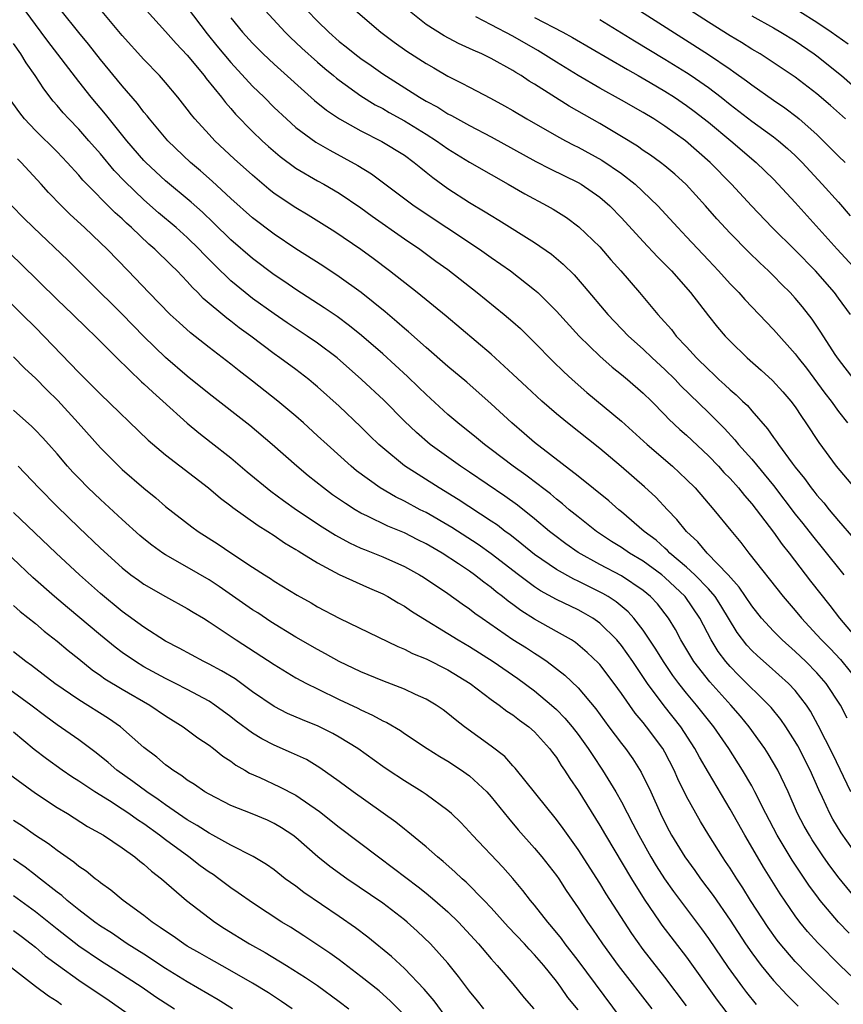
# Model space of a CAD drawing. Units: inches. Extents: x 2641205 to 2643000, y 1551019 to 1554000.
# Drawn here: x 2641660 to 2641735, y 1553321 to 1553412 of the extents above; entities that cross this region are included whole.
import ezdxf

# ---------------------------------------------------------------- set-up
doc = ezdxf.new("R2010")
doc.units = ezdxf.units.IN
doc.header["$MEASUREMENT"] = 0
doc.layers.add('LD26401551_2ft', color=55, linetype='Continuous')

msp = doc.modelspace()

# ---------------------------------------------------------------- linework, layer by layer
at = {"layer": 'LD26401551_2ft'}
for points, elevation in [([(2641715.641, 1553413.641), (2641723, 1553408.93), (2641725, 1553407.585), (2641725.358, 1553407.358), (2641726.521, 1553406.521), (2641727, 1553406.147), (2641729, 1553404.73), (2641730.033, 1553404.033), (2641731.175, 1553403.175), (2641731.381, 1553403), (2641733, 1553401.57), (2641733.592, 1553401), (2641735, 1553399.578), (2641735.601, 1553399)], 9278), ([(2641735.621, 1553403), (2641734.249, 1553404.249), (2641733, 1553405.325), (2641731, 1553406.848), (2641728.523, 1553408.523), (2641727.761, 1553409), (2641727, 1553409.448), (2641726.047, 1553410.047), (2641725, 1553410.658), (2641723, 1553411.908), (2641719.912, 1553413.911)], 9276), ([(2641735.887, 1553409.887), (2641734.319, 1553411), (2641733, 1553411.883), (2641729.859, 1553413.859)], 9272), ([(2641736.8, 1553335), (2641735.229, 1553337.229), (2641734.477, 1553338.478), (2641734.19, 1553339), (2641733.525, 1553340.475), (2641733.186, 1553341.186), (2641732.392, 1553343), (2641731.24, 1553345.24), (2641731, 1553345.649), (2641730.13, 1553347), (2641729.674, 1553347.674), (2641728.777, 1553348.777), (2641728.577, 1553349), (2641725.766, 1553351.766), (2641725, 1553352.541), (2641724.602, 1553353), (2641723.92, 1553353.92), (2641723.255, 1553355), (2641722.23, 1553357), (2641720.867, 1553359), (2641719, 1553360.758), (2641718.706, 1553361), (2641717, 1553362.246), (2641715.734, 1553363), (2641715, 1553363.507), (2641714.08, 1553364.08), (2641712.69, 1553365), (2641711, 1553366.328), (2641710.179, 1553367), (2641709.55, 1553367.55), (2641709, 1553367.979), (2641708.451, 1553368.45), (2641707.734, 1553369), (2641707.332, 1553369.331), (2641706.187, 1553370.186), (2641705.025, 1553371), (2641703, 1553372.55), (2641702.387, 1553373), (2641701.63, 1553373.631), (2641699.912, 1553375), (2641699, 1553375.784), (2641697, 1553377.609), (2641696.298, 1553378.298), (2641695.27, 1553379.27), (2641693, 1553381.361), (2641691.061, 1553383.061), (2641689.951, 1553383.951), (2641688.794, 1553384.794), (2641687.6, 1553385.6), (2641685, 1553387.293), (2641683.993, 1553387.993), (2641683, 1553388.649), (2641681, 1553390.135), (2641679, 1553391.868), (2641677.423, 1553393.423), (2641676.4, 1553394.4), (2641675.348, 1553395.348), (2641673, 1553397.315), (2641671.167, 1553399), (2641671, 1553399.174), (2641669.43, 1553401), (2641667.457, 1553403.457), (2641666.141, 1553405), (2641665, 1553406.454), (2641662.161, 1553410.161), (2641661.55, 1553411), (2641660.048, 1553413)], 9304), ([(2641736.117, 1553341), (2641734.461, 1553344.461), (2641733.129, 1553347.129), (2641732.426, 1553348.426), (2641732.043, 1553349), (2641731, 1553350.344), (2641730.392, 1553351), (2641728.597, 1553352.597), (2641727.522, 1553353.522), (2641727, 1553354.029), (2641726.532, 1553354.532), (2641725.67, 1553355.67), (2641724.163, 1553358.163), (2641723.614, 1553359), (2641723, 1553359.712), (2641721.754, 1553361), (2641721, 1553361.701), (2641719.461, 1553363), (2641719.244, 1553363.244), (2641719, 1553363.445), (2641718.181, 1553364.18), (2641717.097, 1553365), (2641715, 1553366.8), (2641714.743, 1553367), (2641713.818, 1553367.818), (2641711, 1553370.1), (2641707, 1553373.199), (2641706.035, 1553374.035), (2641704.887, 1553375), (2641703, 1553376.747), (2641700.745, 1553378.745), (2641699, 1553380.206), (2641697, 1553381.936), (2641695.385, 1553383.385), (2641695, 1553383.696), (2641694.314, 1553384.314), (2641693.224, 1553385.224), (2641691.002, 1553387.002), (2641689, 1553388.453), (2641687.474, 1553389.474), (2641685, 1553391.048), (2641683, 1553392.374), (2641681, 1553393.891), (2641679, 1553395.677), (2641677.282, 1553397.282), (2641676.224, 1553398.224), (2641675.296, 1553399), (2641673.193, 1553401), (2641671.506, 1553403), (2641671.29, 1553403.29), (2641671, 1553403.623), (2641670.413, 1553404.413), (2641669, 1553406.049), (2641667, 1553408.497), (2641665.901, 1553409.901), (2641665, 1553410.984), (2641663.383, 1553413)], 9302), ([(2641735.78, 1553347.78), (2641735.164, 1553349), (2641733.853, 1553351), (2641733, 1553351.967), (2641731.99, 1553353), (2641731, 1553353.949), (2641729.797, 1553355), (2641729, 1553355.795), (2641727.909, 1553357), (2641727, 1553358.134), (2641725.852, 1553359.852), (2641724.829, 1553361), (2641722.898, 1553363), (2641722.039, 1553364.039), (2641720.976, 1553365), (2641720.11, 1553366.111), (2641719.228, 1553367), (2641718.157, 1553368.157), (2641717.117, 1553369.117), (2641714.972, 1553370.972), (2641713, 1553372.63), (2641710.023, 1553375), (2641709, 1553375.84), (2641707.662, 1553377), (2641706.278, 1553378.278), (2641705, 1553379.499), (2641703, 1553381.331), (2641698.837, 1553384.838), (2641696.185, 1553387), (2641693.627, 1553389), (2641692.132, 1553390.132), (2641690.972, 1553390.972), (2641688.598, 1553392.598), (2641686.14, 1553394.139), (2641685, 1553394.81), (2641683, 1553396.147), (2641682.522, 1553396.522), (2641681, 1553397.812), (2641679.329, 1553399.329), (2641677.529, 1553401), (2641677, 1553401.565), (2641675.697, 1553403), (2641675.379, 1553403.379), (2641675, 1553403.894), (2641674.123, 1553405), (2641673, 1553406.366), (2641672.448, 1553407), (2641671, 1553408.477), (2641669, 1553410.678), (2641667, 1553413.094)], 9300), ([(2641671.251, 1553413), (2641673, 1553411.074), (2641673.967, 1553409.967), (2641675, 1553408.894), (2641676.538, 1553407), (2641676.73, 1553406.73), (2641678.142, 1553405), (2641678.509, 1553404.509), (2641679, 1553403.969), (2641679.445, 1553403.445), (2641681, 1553401.861), (2641681.892, 1553401), (2641682.468, 1553400.468), (2641683.548, 1553399.548), (2641685, 1553398.481), (2641687, 1553397.308), (2641687.562, 1553397), (2641689, 1553396.162), (2641691, 1553394.814), (2641692.036, 1553394.036), (2641695, 1553391.965), (2641696.43, 1553391), (2641697.91, 1553389.91), (2641699, 1553389.131), (2641701.718, 1553387), (2641704.195, 1553385), (2641705, 1553384.308), (2641705.682, 1553383.682), (2641707, 1553382.405), (2641708.688, 1553380.687), (2641709.694, 1553379.695), (2641710.447, 1553379), (2641711.81, 1553377.81), (2641715, 1553375.147), (2641717.354, 1553373), (2641719.705, 1553371), (2641721, 1553369.793), (2641721.785, 1553369), (2641723.516, 1553367), (2641725.072, 1553365.072), (2641725.98, 1553363.98), (2641726.729, 1553363), (2641729.892, 1553359), (2641731, 1553357.72), (2641731.587, 1553357), (2641733, 1553355.483), (2641733.423, 1553355), (2641734.209, 1553354.209), (2641735.185, 1553353.185), (2641736.955, 1553351)], 9298), ([(2641675, 1553413.271), (2641676.833, 1553410.833), (2641677.726, 1553409.726), (2641679, 1553408.19), (2641681, 1553406.035), (2641682.068, 1553405), (2641683, 1553404.064), (2641684.129, 1553403), (2641685, 1553402.228), (2641686.852, 1553400.852), (2641688.115, 1553400.115), (2641690.716, 1553398.716), (2641691.956, 1553397.956), (2641695.902, 1553395), (2641701.913, 1553391), (2641703, 1553390.223), (2641704.782, 1553389), (2641707, 1553387.273), (2641707.297, 1553387), (2641709, 1553385.285), (2641711.11, 1553383), (2641713, 1553381.137), (2641714.126, 1553380.126), (2641715, 1553379.444), (2641715.542, 1553379), (2641717, 1553377.736), (2641717.753, 1553377), (2641719, 1553375.738), (2641719.353, 1553375.352), (2641720.388, 1553374.388), (2641721, 1553373.855), (2641723, 1553371.964), (2641723.924, 1553371), (2641724.436, 1553370.436), (2641725, 1553369.866), (2641725.782, 1553369), (2641726.319, 1553368.32), (2641727, 1553367.545), (2641729, 1553364.937), (2641729.796, 1553363.797), (2641730.445, 1553363), (2641732.421, 1553360.421), (2641734.178, 1553358.178), (2641735.073, 1553357), (2641736.775, 1553355)], 9296), ([(2641682.18, 1553413), (2641684.019, 1553411), (2641684.51, 1553410.51), (2641685, 1553410.061), (2641685.536, 1553409.536), (2641687, 1553408.229), (2641687.66, 1553407.66), (2641688.472, 1553407), (2641688.754, 1553406.754), (2641689, 1553406.566), (2641691, 1553405.134), (2641692.309, 1553404.309), (2641693, 1553403.952), (2641693.601, 1553403.601), (2641695, 1553402.833), (2641697, 1553401.607), (2641697.951, 1553401), (2641699, 1553400.246), (2641701, 1553399.028), (2641703, 1553397.878), (2641704.57, 1553397), (2641706.105, 1553396.105), (2641708.151, 1553395), (2641708.69, 1553394.69), (2641709.918, 1553393.918), (2641711.07, 1553393.07), (2641713, 1553391.206), (2641714.028, 1553390.028), (2641714.95, 1553389), (2641716.664, 1553387), (2641718.332, 1553385), (2641718.66, 1553384.66), (2641719.593, 1553383.593), (2641720.051, 1553383), (2641721, 1553382.001), (2641721.911, 1553381), (2641723, 1553379.906), (2641723.478, 1553379.479), (2641723.962, 1553379), (2641724.513, 1553378.513), (2641725, 1553378.039), (2641725.572, 1553377.572), (2641726.154, 1553377), (2641726.595, 1553376.595), (2641727, 1553376.106), (2641728.455, 1553374.455), (2641729, 1553373.663), (2641729.287, 1553373.286), (2641729.47, 1553373), (2641730.719, 1553371.282), (2641731, 1553370.908), (2641731.864, 1553369.864), (2641732.477, 1553369), (2641732.716, 1553368.716), (2641733, 1553368.34), (2641733.633, 1553367.634), (2641734.142, 1553367), (2641735, 1553365.982), (2641736.381, 1553364.382)], 9292), ([(2641686.051, 1553413), (2641687, 1553411.999), (2641688.031, 1553411), (2641689, 1553410.146), (2641689.647, 1553409.647), (2641690.428, 1553409), (2641691, 1553408.564), (2641691.924, 1553407.924), (2641693, 1553407.149), (2641696.396, 1553405), (2641697, 1553404.65), (2641698.079, 1553404.079), (2641699, 1553403.484), (2641699.324, 1553403.324), (2641699.879, 1553403), (2641701, 1553402.385), (2641703, 1553401.357), (2641707.093, 1553399.093), (2641708.414, 1553398.414), (2641711, 1553397.158), (2641711.272, 1553397), (2641713, 1553395.805), (2641713.935, 1553395), (2641715, 1553393.902), (2641717, 1553391.698), (2641718.303, 1553390.303), (2641719, 1553389.613), (2641719.592, 1553389), (2641721.345, 1553387), (2641723, 1553384.848), (2641723.829, 1553383.828), (2641724.544, 1553383), (2641725, 1553382.522), (2641726.581, 1553381), (2641727.87, 1553379.87), (2641728.919, 1553378.919), (2641729.868, 1553377.867), (2641730.608, 1553377), (2641731, 1553376.469), (2641731.58, 1553375.579), (2641731.996, 1553375), (2641733.191, 1553373.191), (2641734.789, 1553371), (2641736.458, 1553369)], 9290), ([(2641690.499, 1553413), (2641692.834, 1553411), (2641694.066, 1553410.067), (2641695.237, 1553409.236), (2641697, 1553408.106), (2641697.699, 1553407.699), (2641699, 1553406.956), (2641700.304, 1553406.304), (2641701, 1553405.918), (2641702.926, 1553404.926), (2641704.223, 1553404.223), (2641705, 1553403.78), (2641706.29, 1553403), (2641709, 1553401.452), (2641709.831, 1553401), (2641710.601, 1553400.6), (2641711, 1553400.411), (2641713.203, 1553399.203), (2641715, 1553397.976), (2641716.26, 1553397), (2641718.336, 1553395), (2641720.177, 1553393), (2641721, 1553392.135), (2641723, 1553389.981), (2641723.936, 1553389), (2641725, 1553387.815), (2641725.799, 1553387), (2641726.363, 1553386.363), (2641729, 1553383.614), (2641731, 1553381.351), (2641731.261, 1553381), (2641732.034, 1553380.034), (2641733.739, 1553377.739), (2641734.317, 1553377), (2641735, 1553376.061), (2641735.817, 1553375)], 9288), ([(2641736.435, 1553379), (2641735, 1553380.855), (2641734.69, 1553381.31), (2641733.37, 1553383.37), (2641732.558, 1553384.558), (2641731.677, 1553385.677), (2641731, 1553386.503), (2641730.547, 1553387), (2641729.764, 1553387.764), (2641729, 1553388.558), (2641728.546, 1553389), (2641727.735, 1553389.735), (2641726.718, 1553390.718), (2641725, 1553392.467), (2641723.791, 1553393.79), (2641722.738, 1553395), (2641720.952, 1553396.952), (2641719.911, 1553397.911), (2641719, 1553398.681), (2641718.599, 1553399), (2641717.671, 1553399.672), (2641717, 1553400.111), (2641716.482, 1553400.482), (2641715, 1553401.388), (2641713, 1553402.573), (2641710.18, 1553404.18), (2641707, 1553406.194), (2641706.494, 1553406.494), (2641705.753, 1553407), (2641705.28, 1553407.28), (2641705, 1553407.465), (2641703, 1553408.57), (2641702.119, 1553409), (2641701.337, 1553409.337), (2641699.971, 1553409.971), (2641698.652, 1553410.652), (2641697, 1553411.695), (2641695.175, 1553413.175)], 9286), ([(2641679, 1553412.319), (2641680.092, 1553411), (2641681, 1553409.99), (2641681.994, 1553409), (2641683, 1553408.049), (2641686.716, 1553404.716), (2641687.814, 1553403.814), (2641689.013, 1553403.013), (2641691, 1553401.907), (2641692.935, 1553400.935), (2641695, 1553399.652), (2641695.911, 1553399), (2641696.502, 1553398.501), (2641697, 1553398.114), (2641697.61, 1553397.61), (2641699, 1553396.607), (2641701, 1553395.304), (2641702.452, 1553394.452), (2641703, 1553394.095), (2641703.691, 1553393.692), (2641707, 1553391.629), (2641708.555, 1553390.555), (2641709.632, 1553389.632), (2641710.629, 1553388.629), (2641711.568, 1553387.568), (2641713.753, 1553385), (2641715.644, 1553383), (2641717, 1553381.782), (2641717.823, 1553381), (2641719, 1553379.933), (2641719.938, 1553379), (2641720.448, 1553378.448), (2641723, 1553375.952), (2641724.475, 1553374.475), (2641725.437, 1553373.437), (2641725.783, 1553373), (2641727, 1553371.647), (2641729, 1553369.218), (2641731, 1553366.602), (2641731.715, 1553365.715), (2641732.588, 1553364.588), (2641733.492, 1553363.492), (2641735.485, 1553361)], 9294), ([(2641736.093, 1553385), (2641735, 1553386.492), (2641734.622, 1553387), (2641732.858, 1553389), (2641731, 1553390.899), (2641728.889, 1553393), (2641726.989, 1553394.989), (2641725.127, 1553397), (2641723.18, 1553399), (2641720.898, 1553401), (2641719, 1553402.344), (2641717.973, 1553403), (2641717, 1553403.585), (2641715, 1553404.739), (2641713, 1553405.852), (2641711, 1553407.01), (2641709, 1553408.231), (2641707.3, 1553409.3), (2641705, 1553410.634), (2641703, 1553411.691), (2641701.576, 1553412.424)], 9284), ([(2641707, 1553412.351), (2641709.587, 1553411), (2641710.501, 1553410.501), (2641715.545, 1553407.546), (2641716.536, 1553407), (2641717.629, 1553406.371), (2641719, 1553405.56), (2641719.877, 1553405), (2641721, 1553404.239), (2641721.708, 1553403.708), (2641723, 1553402.699), (2641725.059, 1553401), (2641727.406, 1553399), (2641729, 1553397.449), (2641729.436, 1553397), (2641731, 1553395.294), (2641734.878, 1553391), (2641736.72, 1553389)], 9282), ([(2641713, 1553412.171), (2641715, 1553410.953), (2641716.2, 1553410.2), (2641719, 1553408.516), (2641721, 1553407.28), (2641721.427, 1553407), (2641723, 1553405.899), (2641724.183, 1553405), (2641725, 1553404.347), (2641727, 1553402.812), (2641729, 1553401.353), (2641729.453, 1553401), (2641730.285, 1553400.285), (2641731, 1553399.623), (2641731.63, 1553399), (2641733.499, 1553397), (2641735, 1553395.321), (2641736.079, 1553394.079)], 9280), ([(2641727, 1553412.497), (2641729, 1553411.395), (2641729.685, 1553411), (2641731, 1553410.189), (2641732.762, 1553409), (2641733, 1553408.825), (2641735.274, 1553407), (2641737.55, 1553405)], 9274), ([(2641736.731, 1553331), (2641735.039, 1553333.039), (2641734.188, 1553334.188), (2641733.618, 1553335), (2641732.571, 1553336.571), (2641732.305, 1553337), (2641731.839, 1553337.84), (2641731.229, 1553339), (2641730.348, 1553341), (2641729.403, 1553343), (2641728.515, 1553344.515), (2641728.204, 1553345), (2641726.753, 1553347), (2641725.963, 1553347.963), (2641725.065, 1553349), (2641723.131, 1553351.131), (2641721.672, 1553353), (2641720.465, 1553355), (2641719.963, 1553355.963), (2641719.331, 1553357), (2641718.316, 1553358.316), (2641717.678, 1553359), (2641717, 1553359.559), (2641715, 1553360.894), (2641713, 1553361.964), (2641711, 1553363.069), (2641709.864, 1553363.864), (2641708.725, 1553364.724), (2641708.376, 1553365), (2641707, 1553366.154), (2641705.418, 1553367.418), (2641704.26, 1553368.26), (2641701, 1553370.466), (2641700.18, 1553371), (2641697.38, 1553373), (2641696.099, 1553374.098), (2641695, 1553375.164), (2641693.093, 1553377.093), (2641691.051, 1553379), (2641688.791, 1553381), (2641687, 1553382.349), (2641686.047, 1553383), (2641684.208, 1553384.208), (2641683, 1553385.033), (2641681, 1553386.474), (2641680.325, 1553387), (2641679, 1553388.092), (2641677.521, 1553389.521), (2641676.53, 1553390.53), (2641676.104, 1553391), (2641675, 1553392.089), (2641673.976, 1553393), (2641672.361, 1553394.361), (2641671, 1553395.56), (2641669.246, 1553397.246), (2641668.267, 1553398.267), (2641667, 1553399.787), (2641665.94, 1553401), (2641665, 1553402.052), (2641664.071, 1553403), (2641663.561, 1553403.561), (2641663, 1553404.236), (2641662.637, 1553404.637), (2641661.77, 1553405.77), (2641660.99, 1553407), (2641660.17, 1553408.17), (2641659.673, 1553409), (2641659, 1553409.945)], 9306), ([(2641735.975, 1553327.975), (2641735, 1553329.001), (2641733.31, 1553331), (2641733, 1553331.409), (2641732.321, 1553332.321), (2641731.507, 1553333.507), (2641730.711, 1553334.711), (2641729.345, 1553337), (2641728.293, 1553339), (2641727.291, 1553341), (2641727, 1553341.543), (2641726.162, 1553343), (2641724.883, 1553345), (2641723.491, 1553347), (2641723, 1553347.601), (2641721.905, 1553349), (2641721, 1553350.081), (2641720.276, 1553351), (2641719.734, 1553351.734), (2641718.879, 1553353), (2641718.164, 1553354.164), (2641717, 1553355.889), (2641716.138, 1553357), (2641715.601, 1553357.601), (2641714.511, 1553358.511), (2641713.772, 1553359), (2641713.292, 1553359.292), (2641711, 1553360.423), (2641710.599, 1553360.598), (2641709, 1553361.497), (2641707, 1553362.879), (2641705.828, 1553363.828), (2641704.705, 1553364.704), (2641704.29, 1553365), (2641703.565, 1553365.565), (2641703, 1553365.955), (2641699.953, 1553367.953), (2641698.199, 1553369), (2641695, 1553371.038), (2641693, 1553372.695), (2641692.658, 1553373), (2641691.818, 1553373.818), (2641691, 1553374.644), (2641689, 1553376.537), (2641687, 1553378.325), (2641686.635, 1553378.635), (2641686.188, 1553379), (2641685, 1553379.911), (2641683.536, 1553381), (2641683, 1553381.373), (2641680.849, 1553383), (2641679.769, 1553383.769), (2641679, 1553384.373), (2641678.635, 1553384.635), (2641676.47, 1553386.469), (2641675.968, 1553387), (2641675.472, 1553387.472), (2641675, 1553388.03), (2641674.079, 1553389), (2641673.523, 1553389.523), (2641673, 1553390.061), (2641672.51, 1553390.51), (2641672.021, 1553391), (2641671.463, 1553391.463), (2641669.854, 1553393), (2641669.401, 1553393.401), (2641669, 1553393.801), (2641668.367, 1553394.367), (2641665.373, 1553397.373), (2641665, 1553397.823), (2641663.926, 1553399), (2641663, 1553399.97), (2641661, 1553401.949), (2641660.009, 1553403), (2641659.561, 1553403.561), (2641658.536, 1553405)], 9308), ([(2641737, 1553323.255), (2641735.153, 1553325), (2641733.079, 1553327.079), (2641732.136, 1553328.136), (2641731.436, 1553329), (2641731, 1553329.581), (2641729.611, 1553331.611), (2641728.069, 1553334.069), (2641727.52, 1553335), (2641726.363, 1553337), (2641725, 1553339.415), (2641723, 1553342.77), (2641722.191, 1553344.191), (2641721.765, 1553345), (2641720.457, 1553347), (2641718.931, 1553348.931), (2641717.4, 1553351), (2641716.054, 1553353), (2641715, 1553354.484), (2641714.562, 1553355), (2641713, 1553356.554), (2641712.369, 1553357), (2641711.503, 1553357.503), (2641711, 1553357.772), (2641709, 1553358.73), (2641707.531, 1553359.531), (2641707, 1553359.884), (2641705.497, 1553361), (2641703, 1553362.921), (2641701.791, 1553363.791), (2641699.367, 1553365.366), (2641697, 1553366.727), (2641696.456, 1553367), (2641695, 1553367.785), (2641694.18, 1553368.18), (2641692.775, 1553369), (2641690.589, 1553370.589), (2641690.094, 1553371), (2641687.876, 1553373), (2641687, 1553373.817), (2641685.694, 1553375), (2641685, 1553375.609), (2641683.343, 1553377), (2641681, 1553378.849), (2641679.786, 1553379.785), (2641679, 1553380.421), (2641677, 1553381.95), (2641675.296, 1553383.296), (2641674.235, 1553384.236), (2641673.412, 1553385), (2641671.452, 1553387), (2641669.554, 1553389), (2641667.613, 1553391), (2641667, 1553391.603), (2641665.527, 1553393), (2641664.207, 1553394.207), (2641663.411, 1553395), (2641662.225, 1553396.225), (2641661.536, 1553397), (2641659.694, 1553399), (2641659.344, 1553399.344)], 9310), ([(2641735, 1553321.41), (2641733.333, 1553323), (2641732.157, 1553324.157), (2641731, 1553325.356), (2641729.603, 1553327), (2641729.338, 1553327.338), (2641728.508, 1553328.508), (2641726.897, 1553331), (2641726.165, 1553332.165), (2641725.61, 1553333), (2641725, 1553333.981), (2641724.596, 1553334.596), (2641724.311, 1553335), (2641723.047, 1553337), (2641722.269, 1553338.269), (2641721, 1553340.57), (2641720.195, 1553342.195), (2641719.849, 1553343), (2641719, 1553344.653), (2641718.801, 1553345), (2641717.303, 1553347), (2641717, 1553347.377), (2641716.252, 1553348.252), (2641715, 1553350.064), (2641714.327, 1553351), (2641713, 1553352.727), (2641712.872, 1553352.871), (2641711.852, 1553353.852), (2641710.757, 1553354.757), (2641710.379, 1553355), (2641709, 1553355.792), (2641707, 1553356.912), (2641705.715, 1553357.715), (2641705, 1553358.252), (2641704.56, 1553358.56), (2641704.038, 1553359), (2641703.447, 1553359.447), (2641703, 1553359.819), (2641702.311, 1553360.311), (2641701.451, 1553361), (2641701, 1553361.324), (2641699.991, 1553362.01), (2641698.478, 1553363), (2641697, 1553363.863), (2641696.233, 1553364.233), (2641695, 1553364.86), (2641693.476, 1553365.475), (2641691.596, 1553366.404), (2641691, 1553366.68), (2641690.451, 1553367), (2641689.559, 1553367.559), (2641688.383, 1553368.384), (2641687.544, 1553369), (2641686.135, 1553370.135), (2641685.095, 1553371), (2641682.826, 1553373), (2641680.76, 1553374.76), (2641677, 1553377.689), (2641675, 1553379.312), (2641673, 1553381.027), (2641671, 1553382.955), (2641669, 1553385.021), (2641666.002, 1553388.002), (2641663.981, 1553389.981), (2641660.82, 1553393), (2641659.902, 1553393.902), (2641658.831, 1553395)], 9312), ([(2641657, 1553392.206), (2641659.651, 1553389.651), (2641663, 1553386.363), (2641664.447, 1553385), (2641665.735, 1553383.735), (2641666.522, 1553383), (2641668.505, 1553381), (2641670.788, 1553378.788), (2641671, 1553378.603), (2641671.815, 1553377.815), (2641672.735, 1553377), (2641674.973, 1553374.973), (2641676.072, 1553374.073), (2641677.203, 1553373.203), (2641679, 1553371.776), (2641680.504, 1553370.504), (2641682.709, 1553368.709), (2641683.858, 1553367.858), (2641685.067, 1553367), (2641687.427, 1553365.428), (2641688.659, 1553364.659), (2641689.951, 1553363.951), (2641691, 1553363.464), (2641691.32, 1553363.32), (2641693, 1553362.644), (2641695, 1553361.762), (2641696.389, 1553361), (2641696.768, 1553360.768), (2641699, 1553359.277), (2641700.323, 1553358.323), (2641701, 1553357.864), (2641701.478, 1553357.478), (2641702.154, 1553357), (2641705, 1553355.054), (2641706.259, 1553354.259), (2641707, 1553353.77), (2641707.48, 1553353.479), (2641708.167, 1553353), (2641709.765, 1553351.765), (2641711, 1553350.574), (2641712.647, 1553348.647), (2641713.847, 1553347), (2641715, 1553345.45), (2641715.355, 1553345), (2641716.042, 1553344.042), (2641716.819, 1553342.819), (2641717.695, 1553341), (2641718.601, 1553339), (2641719, 1553338.182), (2641719.403, 1553337.404), (2641719.621, 1553337), (2641720.835, 1553335), (2641721.751, 1553333.751), (2641722.278, 1553333), (2641723.441, 1553331.441), (2641725, 1553329.179), (2641726.426, 1553327), (2641727, 1553326.163), (2641727.86, 1553325), (2641729, 1553323.613), (2641730.262, 1553322.262), (2641731.264, 1553321.264)], 9314), ([(2641657.747, 1553387), (2641659.796, 1553385), (2641661, 1553383.786), (2641665, 1553379.645), (2641666.336, 1553378.336), (2641667, 1553377.63), (2641671.4, 1553373.4), (2641673, 1553372.054), (2641676.944, 1553369), (2641678.05, 1553368.05), (2641679, 1553367.362), (2641679.197, 1553367.198), (2641681.536, 1553365.536), (2641682.403, 1553365), (2641683, 1553364.609), (2641683.949, 1553363.949), (2641685, 1553363.338), (2641685.201, 1553363.201), (2641685.548, 1553363), (2641687, 1553362.099), (2641689, 1553361.043), (2641691.774, 1553359.774), (2641693, 1553359.254), (2641693.484, 1553359), (2641694.428, 1553358.428), (2641695, 1553358.111), (2641695.659, 1553357.659), (2641696.706, 1553357), (2641699, 1553355.6), (2641699.942, 1553355), (2641701, 1553354.385), (2641703.186, 1553353), (2641705.443, 1553351.443), (2641707, 1553350.301), (2641708.544, 1553349), (2641709, 1553348.585), (2641709.792, 1553347.792), (2641710.448, 1553347), (2641711, 1553346.287), (2641711.933, 1553345), (2641712.346, 1553344.346), (2641713.264, 1553343), (2641714.489, 1553341), (2641715, 1553340.089), (2641716.059, 1553338.058), (2641716.582, 1553337), (2641717.71, 1553335), (2641718.196, 1553334.196), (2641718.976, 1553332.976), (2641719.805, 1553331.805), (2641722.374, 1553328.373), (2641723, 1553327.502), (2641724.822, 1553324.822), (2641726.139, 1553323), (2641726.508, 1553322.508), (2641727.417, 1553321.417)], 9316), ([(2641659, 1553381.078), (2641660.022, 1553380.022), (2641661, 1553379.115), (2641662.051, 1553378.051), (2641663.073, 1553377.073), (2641664.943, 1553375), (2641667, 1553372.686), (2641668.688, 1553371), (2641669, 1553370.707), (2641671, 1553368.973), (2641672.09, 1553368.09), (2641673, 1553367.298), (2641675.418, 1553365.418), (2641676.002, 1553365), (2641677.837, 1553363.837), (2641679, 1553363.039), (2641681, 1553361.718), (2641682.107, 1553361), (2641682.663, 1553360.663), (2641683, 1553360.428), (2641685.114, 1553359.115), (2641686.405, 1553358.405), (2641687, 1553358.046), (2641689, 1553357.001), (2641694.393, 1553354.393), (2641695, 1553354.155), (2641695.755, 1553353.755), (2641697, 1553353.26), (2641699, 1553352.253), (2641701.05, 1553351), (2641703, 1553349.506), (2641703.717, 1553349), (2641704.441, 1553348.441), (2641705, 1553348.09), (2641705.607, 1553347.607), (2641706.47, 1553347), (2641707, 1553346.531), (2641708.38, 1553345), (2641708.636, 1553344.636), (2641709, 1553344.162), (2641709.441, 1553343.441), (2641709.755, 1553343), (2641710.232, 1553342.232), (2641711, 1553341.125), (2641713, 1553337.913), (2641713.52, 1553337), (2641715.917, 1553333), (2641717.099, 1553331.099), (2641718.536, 1553329), (2641718.727, 1553328.727), (2641721, 1553325.761), (2641723.814, 1553321.814), (2641725, 1553320.233)], 9318), ([(2641721, 1553321.291), (2641719, 1553323.939), (2641717, 1553326.491), (2641715.943, 1553327.943), (2641713.598, 1553331.598), (2641713, 1553332.58), (2641711, 1553335.679), (2641709.623, 1553337.623), (2641709, 1553338.461), (2641705.198, 1553343.198), (2641705, 1553343.4), (2641704.248, 1553344.248), (2641703, 1553345.208), (2641700.551, 1553347), (2641699.675, 1553347.676), (2641699, 1553348.232), (2641698.56, 1553348.56), (2641697.92, 1553349), (2641697, 1553349.556), (2641696.014, 1553349.986), (2641695, 1553350.465), (2641693, 1553351.221), (2641691, 1553352.056), (2641689, 1553353.007), (2641687.728, 1553353.728), (2641687, 1553354.107), (2641685, 1553355.265), (2641682.681, 1553356.681), (2641681.483, 1553357.483), (2641681, 1553357.786), (2641677.923, 1553359.924), (2641677, 1553360.526), (2641675, 1553361.704), (2641673, 1553362.837), (2641672.75, 1553363), (2641671.73, 1553363.729), (2641671, 1553364.314), (2641670.631, 1553364.631), (2641669, 1553366.086), (2641667, 1553367.925), (2641665.875, 1553369), (2641665, 1553369.89), (2641664.462, 1553370.462), (2641663.973, 1553371), (2641663, 1553372.152), (2641662.247, 1553373), (2641661.654, 1553373.654), (2641661, 1553374.343), (2641660.671, 1553374.671), (2641659, 1553376.184)], 9320), ([(2641659.423, 1553371), (2641661.315, 1553369), (2641663, 1553367.296), (2641665, 1553365.361), (2641667, 1553363.456), (2641669, 1553361.641), (2641669.811, 1553361), (2641670.492, 1553360.492), (2641671, 1553360.129), (2641673, 1553358.999), (2641675, 1553357.909), (2641675.553, 1553357.553), (2641676.491, 1553357), (2641677, 1553356.682), (2641677.95, 1553356.05), (2641679.489, 1553355), (2641683, 1553352.721), (2641685, 1553351.522), (2641685.968, 1553351), (2641687, 1553350.486), (2641689, 1553349.514), (2641690.708, 1553348.708), (2641691, 1553348.553), (2641692.075, 1553348.075), (2641693, 1553347.557), (2641693.386, 1553347.386), (2641694.644, 1553346.643), (2641695, 1553346.391), (2641697.082, 1553345), (2641698.255, 1553344.255), (2641699, 1553343.836), (2641700.27, 1553343), (2641700.698, 1553342.698), (2641701, 1553342.474), (2641702.595, 1553341), (2641703, 1553340.549), (2641704.579, 1553338.579), (2641705.494, 1553337.494), (2641707, 1553335.802), (2641707.668, 1553335), (2641709, 1553333.308), (2641709.214, 1553333), (2641709.912, 1553331.912), (2641711, 1553330.308), (2641711.858, 1553329), (2641712.342, 1553328.342), (2641713.242, 1553327), (2641714.685, 1553325), (2641717.799, 1553321)], 9322), ([(2641715, 1553320.081), (2641711, 1553325.476), (2641709.822, 1553327), (2641709.477, 1553327.477), (2641708.575, 1553328.575), (2641708.2, 1553329), (2641707, 1553330.557), (2641706.624, 1553331), (2641705.92, 1553331.921), (2641705.003, 1553333.003), (2641704.058, 1553334.057), (2641701.279, 1553337), (2641701, 1553337.327), (2641700.187, 1553338.187), (2641699.332, 1553339), (2641699, 1553339.296), (2641697, 1553340.752), (2641696.634, 1553341), (2641695, 1553342.002), (2641693.508, 1553343), (2641693, 1553343.348), (2641690.72, 1553345), (2641689, 1553346.053), (2641688.392, 1553346.392), (2641687.048, 1553347.048), (2641685.625, 1553347.624), (2641684.235, 1553348.235), (2641683, 1553348.862), (2641681, 1553350.226), (2641679.401, 1553351.401), (2641678.161, 1553352.161), (2641677, 1553352.777), (2641676.531, 1553353), (2641674.24, 1553354.24), (2641673, 1553354.886), (2641671, 1553356.168), (2641669, 1553357.622), (2641667, 1553359.272), (2641665.056, 1553361), (2641662.92, 1553363), (2641659, 1553366.752)], 9324), ([(2641711, 1553320.902), (2641710.064, 1553322.064), (2641709.404, 1553323), (2641709, 1553323.545), (2641707.846, 1553325), (2641707, 1553325.996), (2641706.503, 1553326.503), (2641706.062, 1553327), (2641704.569, 1553328.569), (2641703, 1553330.311), (2641702.352, 1553331), (2641700.688, 1553332.688), (2641700.317, 1553333), (2641699.647, 1553333.647), (2641698.58, 1553334.58), (2641698.051, 1553335), (2641697, 1553335.931), (2641695.32, 1553337.321), (2641695, 1553337.551), (2641694.196, 1553338.197), (2641690.268, 1553341), (2641689, 1553341.942), (2641687.224, 1553343.223), (2641685.969, 1553343.969), (2641684.611, 1553344.611), (2641683, 1553345.3), (2641681.875, 1553345.875), (2641681, 1553346.41), (2641679.507, 1553347.508), (2641679, 1553347.91), (2641677.524, 1553349), (2641677, 1553349.346), (2641675, 1553350.433), (2641673.9, 1553351), (2641673, 1553351.441), (2641671, 1553352.521), (2641670.222, 1553353), (2641669, 1553353.856), (2641668.347, 1553354.347), (2641667, 1553355.444), (2641663.977, 1553357.977), (2641662.767, 1553359), (2641660.762, 1553360.762), (2641657, 1553364.312)], 9326), ([(2641659, 1553358.163), (2641659.612, 1553357.613), (2641661, 1553356.516), (2641661.814, 1553355.813), (2641663, 1553354.9), (2641664.017, 1553354.017), (2641665, 1553353.249), (2641666.242, 1553352.242), (2641667, 1553351.722), (2641667.413, 1553351.412), (2641669, 1553350.449), (2641671.553, 1553349), (2641673, 1553348.019), (2641674.623, 1553347), (2641675.98, 1553345.98), (2641677, 1553345.304), (2641677.407, 1553345), (2641678.283, 1553344.283), (2641679, 1553343.821), (2641679.468, 1553343.468), (2641680.305, 1553343), (2641680.736, 1553342.737), (2641681.687, 1553342.313), (2641683.48, 1553341.479), (2641685, 1553340.681), (2641687.187, 1553339.187), (2641689, 1553337.756), (2641692.604, 1553335), (2641693.985, 1553333.985), (2641696.26, 1553332.26), (2641697, 1553331.681), (2641697.816, 1553331), (2641699, 1553329.959), (2641699.992, 1553329), (2641701.832, 1553327), (2641703, 1553325.612), (2641703.559, 1553325), (2641705, 1553323.302), (2641706.036, 1553322.036), (2641706.918, 1553321)], 9328), ([(2641702.317, 1553321), (2641701.736, 1553321.736), (2641701, 1553322.628), (2641699.986, 1553323.986), (2641699, 1553325.202), (2641697.403, 1553327), (2641696.177, 1553328.177), (2641695.254, 1553329), (2641695, 1553329.207), (2641693, 1553330.733), (2641689.687, 1553333), (2641688.133, 1553334.133), (2641687.019, 1553335.019), (2641685, 1553336.787), (2641684.719, 1553337), (2641683.689, 1553337.688), (2641683, 1553338.091), (2641682.378, 1553338.378), (2641680.965, 1553338.965), (2641679, 1553339.749), (2641677, 1553340.774), (2641676.623, 1553341), (2641675.673, 1553341.673), (2641675, 1553342.093), (2641674.492, 1553342.492), (2641673.654, 1553343), (2641673.287, 1553343.287), (2641673, 1553343.485), (2641672.187, 1553344.187), (2641671, 1553345.073), (2641668.835, 1553347), (2641667.752, 1553347.752), (2641665, 1553349.471), (2641662.805, 1553351), (2641660.645, 1553352.645), (2641660.137, 1553353), (2641659, 1553353.894)], 9330), ([(2641699, 1553320.041), (2641697.741, 1553321.741), (2641696.821, 1553322.821), (2641695, 1553324.731), (2641693.819, 1553325.819), (2641691.618, 1553327.618), (2641690.484, 1553328.484), (2641689, 1553329.53), (2641685.737, 1553331.737), (2641685, 1553332.296), (2641684.019, 1553333), (2641683, 1553333.803), (2641682.303, 1553334.303), (2641681.054, 1553335.054), (2641679, 1553336.086), (2641677.361, 1553337), (2641677, 1553337.187), (2641675.909, 1553337.909), (2641675, 1553338.435), (2641673, 1553339.804), (2641672.313, 1553340.312), (2641671.261, 1553341), (2641669.97, 1553341.97), (2641668.513, 1553343), (2641667.709, 1553343.708), (2641666.6, 1553344.6), (2641665, 1553345.782), (2641663, 1553347.188), (2641661.958, 1553347.958), (2641660.588, 1553349), (2641657.841, 1553351)], 9332), ([(2641695, 1553320.429), (2641693.726, 1553321.726), (2641692.667, 1553322.667), (2641691, 1553324.001), (2641689, 1553325.517), (2641688.144, 1553326.144), (2641685.745, 1553327.745), (2641684.52, 1553328.52), (2641683.713, 1553329), (2641681, 1553330.774), (2641679.7, 1553331.7), (2641679, 1553332.169), (2641677.901, 1553333), (2641677.372, 1553333.372), (2641677, 1553333.61), (2641676.194, 1553334.195), (2641675.15, 1553335), (2641673, 1553336.569), (2641672.447, 1553337), (2641671, 1553338.04), (2641670.413, 1553338.413), (2641669.615, 1553339), (2641669, 1553339.415), (2641667.836, 1553340.164), (2641666.487, 1553341), (2641665, 1553341.988), (2641664.376, 1553342.376), (2641663.469, 1553343), (2641662.031, 1553344.031), (2641660.903, 1553344.902), (2641659, 1553346.498)], 9334), ([(2641658.628, 1553342.628), (2641661, 1553340.892), (2641663, 1553339.574), (2641663.956, 1553339), (2641665.816, 1553337.816), (2641667.264, 1553337), (2641669, 1553335.834), (2641670.162, 1553335), (2641670.614, 1553334.614), (2641671, 1553334.33), (2641671.689, 1553333.689), (2641672.615, 1553333), (2641674.928, 1553331), (2641677, 1553329.381), (2641677.524, 1553329), (2641678.422, 1553328.422), (2641680.737, 1553327), (2641682.184, 1553326.184), (2641684.139, 1553325), (2641685.897, 1553323.897), (2641687, 1553323.153), (2641689, 1553321.688), (2641689.881, 1553321)], 9336), ([(2641684.662, 1553321), (2641683.675, 1553321.675), (2641682.472, 1553322.472), (2641681, 1553323.383), (2641678.705, 1553324.704), (2641677, 1553325.644), (2641676.148, 1553326.148), (2641675, 1553326.798), (2641674.672, 1553327), (2641673.694, 1553327.695), (2641673, 1553328.154), (2641672.513, 1553328.513), (2641671.757, 1553329), (2641671, 1553329.605), (2641669.09, 1553331), (2641667.955, 1553331.955), (2641667, 1553332.614), (2641666.796, 1553332.796), (2641666.501, 1553333), (2641665.679, 1553333.679), (2641665, 1553334.127), (2641664.533, 1553334.533), (2641663, 1553335.592), (2641662.209, 1553336.209), (2641661, 1553336.975), (2641659.831, 1553337.831), (2641659, 1553338.376)], 9338), ([(2641679.153, 1553321), (2641677.839, 1553321.839), (2641675, 1553323.504), (2641673, 1553324.738), (2641671, 1553326.043), (2641669.467, 1553327), (2641668.001, 1553328), (2641667, 1553328.627), (2641666.475, 1553329), (2641665, 1553330.139), (2641663.919, 1553331), (2641663.437, 1553331.436), (2641663, 1553331.751), (2641661.186, 1553333.186), (2641661, 1553333.314), (2641660.058, 1553334.058), (2641659, 1553334.803)], 9340), ([(2641659, 1553331.463), (2641661, 1553329.974), (2641663, 1553328.371), (2641665, 1553326.828), (2641667, 1553325.472), (2641668.513, 1553324.513), (2641670.827, 1553323), (2641672.113, 1553322.114), (2641673.82, 1553321)], 9342), ([(2641659, 1553328.241), (2641659.69, 1553327.69), (2641660.605, 1553327), (2641661, 1553326.681), (2641661.904, 1553325.904), (2641663.129, 1553325), (2641665, 1553323.661), (2641667.791, 1553321.791), (2641671.739, 1553319)], 9344), ([(2641656.548, 1553326.547), (2641661, 1553323.102), (2641662.214, 1553322.214), (2641663, 1553321.705), (2641663.412, 1553321.413)], 9346)]:
    msp.add_lwpolyline(points, dxfattribs=dict(at, elevation=elevation))

doc.saveas('drawing.dxf')
